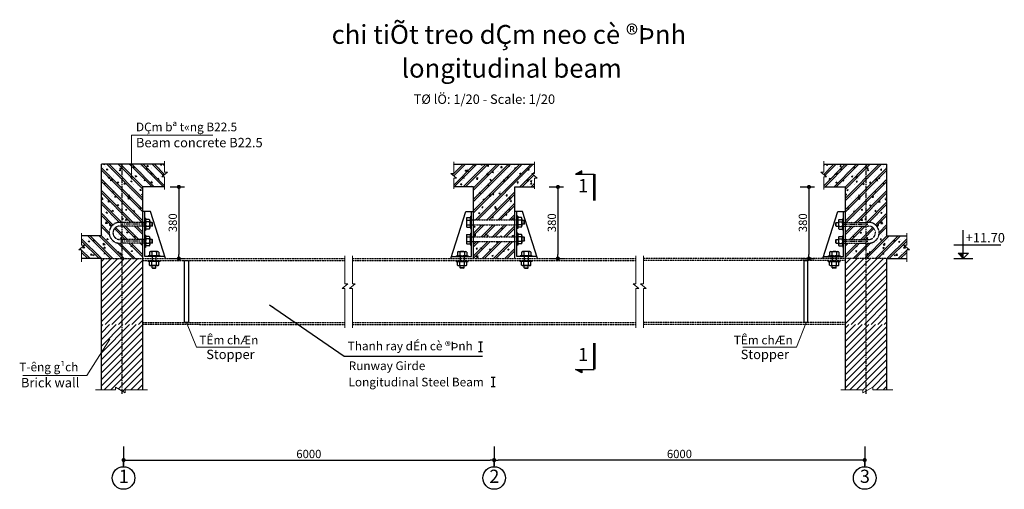
# Model space of a CAD drawing. Units: inches. Extents: x 3282 to 360537, y 55691 to 137686.
# Drawn here: x 319723 to 345857, y 70838 to 83295 of the extents above; entities that cross this region are included whole.
import ezdxf
from ezdxf.enums import TextEntityAlignment as Align

# ---------------------------------------------------------------- set-up
doc = ezdxf.new("R2010")
doc.units = ezdxf.units.IN
doc.header["$MEASUREMENT"] = 0
doc.linetypes.add('CENTER', pattern=[2, 1.25, -0.25, 0.25, -0.25])
doc.linetypes.add('HIDDEN', pattern=[0.375, 0.25, -0.125])
for name, color, linetype in [('Center', 1, 'CENTER'), ('Dimension', 1, 'Continuous'), ('Hatch', 8, 'Continuous'), ('Section', 3, 'Continuous'), ('Steel', 5, 'Continuous'), ('Text', 2, 'Continuous'), ('thiet bi', 12, 'Continuous'), ('Visible', 4, 'Continuous')]:
    doc.layers.add(name, color=color, linetype=linetype)
doc.layers.add('Duong giong', color=1, linetype='Continuous', lineweight=13)
doc.styles.add('250', font='VNARIAL.TTF', dxfattribs={"height": 250})
doc.styles.add('VnArial', font='VNARIAL.TTF')
doc.styles.add('VnAvant', font='VNAVAN.TTF')
doc.styles.add('VnAvantH', font='VHAVAN.TTF')
doc.dimstyles.new('1-100', dxfattribs={"dimtxt": 220, "dimasz": 110, "dimexe": 150, "dimexo": 150, "dimgap": 50, "dimtad": 1, "dimdec": 0, "dimzin": 0, "dimdsep": 46, "dimtxsty": 'VnArial', "dimblk": 'DOT', "dimcen": 9, "dimdle": 1.5, "dimclrt": 2, "dimadec": 0, "dimazin": 0, "dimtfac": 1, "dimtdec": 0, "dimtofl": 0, "dimtmove": 0, "dimatfit": 3, "dimfxl": 1, "dimtolj": 1, "dimtzin": 0, "dimarcsym": 0})
doc.dimstyles.new('1-20', dxfattribs={"dimtxt": 220, "dimasz": 110, "dimexe": 150, "dimexo": 150, "dimgap": 50, "dimtad": 1, "dimdec": 0, "dimlfac": 0.2, "dimzin": 0, "dimdsep": 46, "dimtxsty": 'VnArial', "dimblk": 'DOT', "dimcen": 9, "dimdle": 1.5, "dimclrt": 2, "dimadec": 0, "dimazin": 0, "dimtfac": 1, "dimtdec": 0, "dimtofl": 0, "dimtmove": 0, "dimatfit": 3, "dimfxl": 1, "dimtolj": 1, "dimtzin": 0, "dimarcsym": 0})
pattern_1 = [(45, (69561.18, 243568.14), (-88.38835, 88.38835), [])]

# ---------------------------------------------------------------- blocks, each defined once
blk = doc.blocks.new('_Dot')
at = {"color": 0, "linetype": 'ByBlock', "lineweight": -2}
blk.add_line((-0.5, 0), (-1, 0), dxfattribs=at)
at = {"color": 0, "linetype": 'ByBlock', "const_width": 0.5}
blk.add_lwpolyline([(-0.25, 0, 1), (0.25, 0, 1)], format="xyb", close=True, dxfattribs=at)
blk = doc.blocks.new('*D160')
at = {"layer": 'DEFPOINTS', "color": 0, "ltscale": 4}
for p in [(332316, 72125), (342152, 72125), (332316, 71613)]:
    blk.add_point(p, dxfattribs=at)
at = {"layer": 'Dimension', "color": 0, "lineweight": -2, "ltscale": 4}
for p, q in [((332316, 71975), (332316, 71463)), ((342152, 71975), (342152, 71463)), ((342042, 71613), (332426, 71613))]:
    blk.add_line(p, q, dxfattribs=at)
at = {"layer": 'Dimension', "color": 0, "lineweight": -2, "ltscale": 4, "xscale": 110, "yscale": 110, "zscale": 110, "rotation": 180}
blk.add_blockref('_Dot', (332316, 71613), dxfattribs=at)
at = {"layer": 'Dimension', "color": 0, "lineweight": -2, "ltscale": 4, "xscale": 110, "yscale": 110, "zscale": 110}
blk.add_blockref('_Dot', (342152, 71613), dxfattribs=at)
at = {"layer": 'Dimension', "color": 2, "ltscale": 4, "insert": (337234, 71775), "char_height": 220, "attachment_point": 5, "style": 'VnArial'}
blk.add_mtext('\\A1;6000', dxfattribs=at)
blk = doc.blocks.new('MC')
at = {"layer": 'Visible'}
blk.add_hatch(color=256, dxfattribs=at).paths.add_polyline_path([(0, 5), (-0.87, 3.26), (0, 3.26)])
at = {"layer": 'Steel', "const_width": 0.7}
blk.add_lwpolyline([(0, 0), (7, 0)], dxfattribs=at)
at = {"layer": 'Visible'}
for p, q in [((-0.87, 3.26), (0, 5)), ((0, 3.26), (-0.87, 3.26)), ((0, 5), (0, 0))]:
    blk.add_line(p, q, dxfattribs=at)
blk = doc.blocks.new('cdc')
at = {"layer": 'Dimension'}
blk.add_hatch(color=256, dxfattribs=at).paths.add_polyline_path([(0, 0), (0, 1.41), (-1.41, 1.41)])
for p, q in [((0, 0), (0, 7.5)), ((-2.5, 3.65), (10, 3.65)), ((-2.5, 0), (2.5, 0)), ((-1.41, 1.41), (1.41, 1.41)), ((0, 0), (-1.41, 1.41)), ((0, 0), (1.41, 1.41))]:
    blk.add_line(p, q, dxfattribs=at)
blk = doc.blocks.new('*D161')
at = {"layer": 'DEFPOINTS', "color": 0, "ltscale": 4}
for p in [(322481, 72125), (332316, 72125), (332316, 71613)]:
    blk.add_point(p, dxfattribs=at)
at = {"layer": 'Dimension', "color": 0, "lineweight": -2, "ltscale": 4}
for p, q in [((322481, 71975), (322481, 71463)), ((332316, 71975), (332316, 71463)), ((322591, 71613), (332206, 71613))]:
    blk.add_line(p, q, dxfattribs=at)
at = {"layer": 'Dimension', "color": 0, "lineweight": -2, "ltscale": 4, "xscale": 110, "yscale": 110, "zscale": 110, "rotation": 180}
blk.add_blockref('_Dot', (322481, 71613), dxfattribs=at)
at = {"layer": 'Dimension', "color": 0, "lineweight": -2, "ltscale": 4, "xscale": 110, "yscale": 110, "zscale": 110}
blk.add_blockref('_Dot', (332316, 71613), dxfattribs=at)
at = {"layer": 'Dimension', "color": 2, "ltscale": 4, "insert": (327398, 71775), "char_height": 220, "attachment_point": 5, "style": 'VnArial'}
blk.add_mtext('\\A1;6000', dxfattribs=at)
blk = doc.blocks.new('TR')
at = {"layer": 'Dimension'}
blk.add_line((3099.73, 1441.79), (3099.73, 1443.79), dxfattribs=at)
blk.add_circle((3099.73, 1438.79), 3, dxfattribs=at)
blk = doc.blocks.new('*D504')
at = {"layer": 'DEFPOINTS', "color": 0, "ltscale": 4}
for p in [(323567, 78859), (323591, 76959), (323948, 76959)]:
    blk.add_point(p, dxfattribs=at)
at = {"layer": 'Dimension', "color": 0, "lineweight": -2, "ltscale": 4}
for p, q in [((323717, 78859), (324098, 78859)), ((323948, 78749), (323948, 77069)), ((323741, 76959), (324098, 76959))]:
    blk.add_line(p, q, dxfattribs=at)
at = {"layer": 'Dimension', "color": 0, "lineweight": -2, "ltscale": 4, "xscale": 110, "yscale": 110, "zscale": 110}
for p, rotation in [((323948, 78859), 90), ((323948, 76959), 270)]:
    blk.add_blockref('_Dot', p, dxfattribs=dict(at, rotation=rotation))
at = {"layer": 'Dimension', "color": 2, "ltscale": 4, "insert": (323786, 77909), "char_height": 220, "attachment_point": 5, "rotation": 90, "style": 'VnArial'}
blk.add_mtext('\\A1;380', dxfattribs=at)
blk = doc.blocks.new('*D505')
at = {"layer": 'DEFPOINTS', "color": 0, "ltscale": 4}
for p in [(333628, 78859), (333652, 76959), (334009, 76959)]:
    blk.add_point(p, dxfattribs=at)
at = {"layer": 'Dimension', "color": 0, "lineweight": -2, "ltscale": 4}
for p, q in [((333778, 78859), (334159, 78859)), ((334009, 78749), (334009, 77069)), ((333802, 76959), (334159, 76959))]:
    blk.add_line(p, q, dxfattribs=at)
at = {"layer": 'Dimension', "color": 0, "lineweight": -2, "ltscale": 4, "xscale": 110, "yscale": 110, "zscale": 110}
for p, rotation in [((334009, 78859), 90), ((334009, 76959), 270)]:
    blk.add_blockref('_Dot', p, dxfattribs=dict(at, rotation=rotation))
at = {"layer": 'Dimension', "color": 2, "ltscale": 4, "insert": (333847, 77909), "char_height": 220, "attachment_point": 5, "rotation": 90, "style": 'VnArial'}
blk.add_mtext('\\A1;380', dxfattribs=at)
blk = doc.blocks.new('*D506')
at = {"layer": 'DEFPOINTS', "color": 0, "ltscale": 4}
for p in [(340291, 78859), (340315, 76959), (340672, 76959)]:
    blk.add_point(p, dxfattribs=at)
at = {"layer": 'Dimension', "color": 0, "lineweight": -2, "ltscale": 4}
for p, q in [((340441, 78859), (340822, 78859)), ((340672, 78749), (340672, 77069)), ((340465, 76959), (340822, 76959))]:
    blk.add_line(p, q, dxfattribs=at)
at = {"layer": 'Dimension', "color": 0, "lineweight": -2, "ltscale": 4, "xscale": 110, "yscale": 110, "zscale": 110}
for p, rotation in [((340672, 78859), 90), ((340672, 76959), 270)]:
    blk.add_blockref('_Dot', p, dxfattribs=dict(at, rotation=rotation))
at = {"layer": 'Dimension', "color": 2, "ltscale": 4, "insert": (340510, 77909), "char_height": 220, "attachment_point": 5, "rotation": 90, "style": 'VnArial'}
blk.add_mtext('\\A1;380', dxfattribs=at)

msp = doc.modelspace()

# ---------------------------------------------------------------- hatches: boundary and pattern name
at = {"layer": 'Hatch'}
h = msp.add_hatch(dxfattribs=at)
h.set_pattern_fill('CHAU-01', color=256, scale=50, style=0, pattern_type=2)
h.set_pattern_definition([(130, (595913.95, 238327.8), (-358.6301, -31.37607), [37.5, -412.5]), (185, (595913.95, 238327.8), (69.37567, 376.09607), [30, -330]), (79.5486, (595884.06, 238325.2), (-289.2547, 344.71977), [31.8701, -350.57106]), (133.8158, (595913.95, 238427.8), (-533.6205, -82.7595), [56.25, -618.75]), (83.3644, (595869.5, 238420.9), (-467.33135, 487.0589), [47.8051, -525.8565]), (188.8158, (595913.95, 238427.8), (-467.331, 487.0593), [45, -495]), (159, (595863.95, 238402.8), (-298.45353, -201.30945), [37.5, -412.5]), (214, (595863.95, 238402.8), (-121.65767, 362.57502), [30, -330]), (108.5486, (595839.08, 238386.02), (-420.1113, 161.26525), [31.8701, -350.57106]), (142.5, (595913.95, 238327.8), (-6.07993, 166.446927), [0, -326, 0, -335, 0, -331.25]), (172.5, (595913.95, 238327.8), (-131.53477, 197.20586), [0, -191, 0, -318.5, 0, -126.25]), (212.5, (596025.45, 238327.8), (-266.91122, -11.277436), [0, -125, 0, -390, 0, -517.5]), (222.5, (596075.45, 238327.8), (-291.59308, 50.05249), [0, -162.5, 0, -259, 0, -367.5]), (135, (595913.95, 238327.8), (150.26019, 150.26019), []), (135, (595913.95, 238389.05), (150.26019, 150.26019), [])])
h.paths.add_polyline_path([(322440.57811, 79459.01033), (323566.55225, 79459.01033), (323566.55225, 79246.94405), (323643.29592, 79246.94405), (323494.64987, 79125.73696), (323566.55225, 79125.73696), (323566.55225, 78859.01033), (322990.57811, 78859.01033), (322990.57811, 77917.47523), (322440.57811, 77917.47523)])
h.paths.add_polyline_path([(321890.57811, 79459.01033), (322440.57811, 79459.01033), (322440.57811, 77917.47523), (322396.6928, 77917.47523, 1.0836800773), (322396.6928, 77367.47523), (322440.57811, 77367.47523), (322440.57811, 76959.01033), (321890.57811, 76959.01033), (321366.97419, 76959.01033), (321366.97419, 77193.43089), (321295.07181, 77193.43089), (321443.71786, 77314.63798), (321366.97419, 77314.63798), (321366.97419, 77559.01033), (321890.57811, 77559.01033)])
h.paths.add_polyline_path([(322440.57811, 77367.47523), (322990.57811, 77367.47523), (322990.57811, 76959.01033), (322440.57811, 76959.01033)])
h.paths.add_polyline_path([(322440.57811, 77817.47523), (322990.57811, 77817.47523), (322990.57811, 77467.47523), (322440.57811, 77467.47523)])
h.paths.add_polyline_path([(322392.25021, 77817.47523), (322440.57811, 77817.47523), (322440.57811, 77467.47523), (322392.25021, 77467.47523, -1.1061110303)], flags=17)
h = msp.add_hatch(dxfattribs=at)
h.set_pattern_fill('CHAU-01', color=256, scale=50, style=0, pattern_type=2)
h.set_pattern_definition([(50, (68061.3, 240903.52), (358.6301, -31.37607), [37.5, -412.5]), (355, (68061.3, 240903.52), (-69.37567, 376.09607), [30, -330]), (100.4514, (68091.2, 240900.9), (289.2547, 344.71977), [31.8701, -350.57106]), (46.1842, (68061.3, 241003.5), (533.6205, -82.7595), [56.25, -618.75]), (96.6356, (68105.8, 240996.6), (467.33135, 487.0589), [47.8051, -525.8565]), (351.1842, (68061.3, 241003.5), (467.331, 487.0593), [45, -495]), (21, (68111.3, 240978.52), (298.45353, -201.30945), [37.5, -412.5]), (326, (68111.3, 240978.52), (121.65767, 362.57502), [30, -330]), (71.4514, (68136.18, 240961.75), (420.1113, 161.26525), [31.8701, -350.57106]), (37.5, (68061.31, 240903.52), (6.07993, 166.446927), [0, -326, 0, -335, 0, -331.25]), (7.5, (68061.31, 240903.52), (131.53477, 197.20586), [0, -191, 0, -318.5, 0, -126.25]), (327.5, (67949.81, 240903.52), (266.91122, -11.277436), [0, -125, 0, -390, 0, -517.5]), (317.5, (67899.8, 240903.52), (291.59308, 50.05249), [0, -162.5, 0, -259, 0, -367.5]), (45, (68061.31, 240903.52), (-150.26019, 150.26019), []), (45, (68061.31, 240964.77), (-150.26019, 150.26019), [])])
h.paths.add_polyline_path([(333389.84859, 79459.01033), (331242.64074, 79459.01033), (331242.64074, 79214.80889), (331165.89707, 79214.80889), (331314.54312, 79093.6018), (331242.64074, 79093.6018), (331242.64074, 78859.01033), (331766.24467, 78859.01033), (331766.24467, 77982.02116), (332866.24467, 77982.02116), (332866.24467, 78859.01033), (333389.84859, 78859.01033), (333389.84859, 79093.6018), (333461.75097, 79093.6018), (333313.10492, 79214.80889), (333389.84859, 79214.80889)])
h.paths.add_polyline_path([(332866.24467, 77857.02116), (331766.24467, 77857.02116), (331766.24467, 77536.83124), (332866.24467, 77536.83124)])
h.paths.add_polyline_path([(332866.24467, 77411.83124), (331766.24467, 77411.83124), (331766.24467, 76959.01033), (332866.24467, 76959.01033)])
h = msp.add_hatch(dxfattribs=at)
h.set_pattern_fill('CHAU-01', color=256, scale=50, style=0, pattern_type=2)
h.set_pattern_definition([(50, (68718.54, 238327.8), (358.6301, -31.37607), [37.5, -412.5]), (355, (68718.54, 238327.8), (-69.37567, 376.09607), [30, -330]), (100.4514, (68748.43, 238325.2), (289.2547, 344.71977), [31.8701, -350.57106]), (46.1842, (68718.54, 238427.8), (533.6205, -82.7595), [56.25, -618.75]), (96.6356, (68763, 238420.9), (467.33135, 487.0589), [47.8051, -525.8565]), (351.1842, (68718.54, 238427.8), (467.331, 487.0593), [45, -495]), (21, (68768.54, 238402.8), (298.45353, -201.30945), [37.5, -412.5]), (326, (68768.54, 238402.8), (121.65767, 362.57502), [30, -330]), (71.4514, (68793.4, 238386.02), (420.1113, 161.26525), [31.8701, -350.57106]), (37.5, (68718.54, 238327.8), (6.07993, 166.446927), [0, -326, 0, -335, 0, -331.25]), (7.5, (68718.54, 238327.8), (131.53477, 197.20586), [0, -191, 0, -318.5, 0, -126.25]), (327.5, (68607.04, 238327.8), (266.91122, -11.277436), [0, -125, 0, -390, 0, -517.5]), (317.5, (68557.04, 238327.8), (291.59308, 50.05249), [0, -162.5, 0, -259, 0, -367.5]), (45, (68718.54, 238327.8), (-150.26019, 150.26019), []), (45, (68718.54, 238389.05), (-150.26019, 150.26019), [])])
h.paths.add_polyline_path([(342191.91122, 79459.01033), (341065.93709, 79459.01033), (341065.93709, 79246.94405), (340989.19342, 79246.94405), (341137.83946, 79125.73696), (341065.93709, 79125.73696), (341065.93709, 78859.01033), (341641.91122, 78859.01033), (341641.91122, 77917.47523), (342191.91122, 77917.47523)])
h.paths.add_polyline_path([(342741.91122, 79459.01033), (342191.91122, 79459.01033), (342191.91122, 77917.47523), (342235.79654, 77917.47523, -1.0836800773), (342235.79654, 77367.47523), (342191.91122, 77367.47523), (342191.91122, 76959.01033), (342741.91122, 76959.01033), (343265.51515, 76959.01033), (343265.51515, 77193.43089), (343337.41752, 77193.43089), (343188.77147, 77314.63798), (343265.51515, 77314.63798), (343265.51515, 77559.01033), (342741.91122, 77559.01033)])
h.paths.add_polyline_path([(342191.91122, 77367.47523), (341641.91122, 77367.47523), (341641.91122, 76959.01033), (342191.91122, 76959.01033)])
h.paths.add_polyline_path([(342191.91122, 77817.47523), (341641.91122, 77817.47523), (341641.91122, 77467.47523), (342191.91122, 77467.47523)])
h.paths.add_polyline_path([(342240.23913, 77817.47523), (342191.91122, 77817.47523), (342191.91122, 77467.47523), (342240.23913, 77467.47523, 1.1061110303)], flags=17)
h = msp.add_hatch(dxfattribs=at)
h.set_pattern_fill('ANSI31', color=256, scale=1000, style=0)
h.paths.add_polyline_path([(322990.57811, 76959.01033), (322440.57811, 76959.01033), (322440.57811, 75209.01033), (322990.57811, 75209.01033)])
h.paths.add_polyline_path([(322440.57811, 76959.01033), (321890.57811, 76959.01033), (321890.57811, 75209.01033), (322440.57811, 75209.01033)])
h = msp.add_hatch(dxfattribs=at)
h.set_pattern_fill('ANSI31', color=256, scale=1000, style=0)
h.paths.add_polyline_path([(341641.91122, 75209.01033), (342191.91122, 75209.01033), (342191.91122, 76959.01033), (341641.91122, 76959.01033)])
h.paths.add_polyline_path([(342191.91122, 75209.01033), (342741.91122, 75209.01033), (342741.91122, 76959.01033), (342191.91122, 76959.01033)])
h = msp.add_hatch(dxfattribs=at)
h.set_pattern_fill('ANSI31', color=256, scale=1000, style=0)
h.set_pattern_definition(pattern_1)
h.paths.add_polyline_path([(321890.57811, 75209.01033), (322440.57811, 75209.01033), (322440.57811, 73444.38739), (322263.58237, 73544.39816), (322263.58237, 73472.49579), (321890.57811, 73472.49579), (321890.57811, 73952.30689)])
h.paths.add_polyline_path([(322440.57811, 75209.01033), (322990.57811, 75209.01033), (322990.57811, 73472.49579), (322526.65121, 73472.49579), (322526.65121, 73395.75212), (322440.57811, 73444.38739)])
h = msp.add_hatch(dxfattribs=at)
h.set_pattern_fill('ANSI31', color=256, scale=1000, style=0)
h.set_pattern_definition(pattern_1)
h.paths.add_polyline_path([(342741.91122, 75209.01033), (342191.91122, 75209.01033), (342191.91122, 73444.38739), (342368.90697, 73544.39816), (342368.90697, 73472.49579), (342741.91122, 73472.49579), (342741.91122, 73952.30689)])
h.paths.add_polyline_path([(342191.91122, 75209.01033), (341641.91122, 75209.01033), (341641.91122, 73472.49579), (342105.83813, 73472.49579), (342105.83813, 73395.75212), (342191.91122, 73444.38739)])

# ---------------------------------------------------------------- linework, layer by layer
at = {"layer": 'Center', "ltscale": 100}
for p, q in [((322440.57811, 73367.30138), (322440.57811, 79459.01033)), ((342191.91122, 73367.30138), (342191.91122, 79459.01033)), ((323063.72989, 77867.47523), (322396.6928, 77867.47523)), ((341568.75944, 77867.47523), (342235.79654, 77867.47523)), ((323063.72989, 77417.47523), (322396.6928, 77417.47523)), ((341568.75944, 77417.47523), (342235.79654, 77417.47523))]:
    msp.add_line(p, q, dxfattribs=at)
at = {"layer": 'Dimension', "color": 42}
for p, q in [((331901.80745, 74745.30003), (332005.09466, 74745.30003)), ((331953.45105, 74745.30003), (331953.45105, 74496.09735)), ((331901.80745, 74496.09735), (332005.09466, 74496.09735)), ((332239.67591, 73810.10621), (332342.96313, 73810.10621)), ((332291.31952, 73810.10621), (332291.31952, 73560.90353)), ((332239.67591, 73560.90353), (332342.96313, 73560.90353))]:
    msp.add_line(p, q, dxfattribs=at)
at = {"layer": 'Duong giong'}
for points in [[(324851.46636, 80228.64368), (322694.01655, 80228.64368), (322694.01655, 79062.43562)], [(323566.55225, 78788.03613), (323566.55225, 79125.73696), (323494.64987, 79125.73696), (323643.29592, 79246.94405), (323566.55225, 79246.94405), (323566.55225, 79543.83637)], [(331242.64074, 78808.89581), (331242.64074, 79093.6018), (331314.54312, 79093.6018), (331165.89707, 79214.80889), (331242.64074, 79214.80889), (331242.64074, 79528.24479)], [(333389.84859, 78808.89581), (333389.84859, 79093.6018), (333461.75097, 79093.6018), (333313.10492, 79214.80889), (333389.84859, 79214.80889), (333389.84859, 79528.24479)], [(341065.93709, 78788.03613), (341065.93709, 79125.73696), (341137.83946, 79125.73696), (340989.19342, 79246.94405), (341065.93709, 79246.94405), (341065.93709, 79543.83637)], [(321366.97419, 76870.19227), (321366.97419, 77193.43089), (321295.07181, 77193.43089), (321443.71786, 77314.63798), (321366.97419, 77314.63798), (321366.97419, 77636.58036)], [(343265.51515, 76870.19227), (343265.51515, 77193.43089), (343337.41752, 77193.43089), (343188.77147, 77314.63798), (343265.51515, 77314.63798), (343265.51515, 77636.58036)], [(328353.37051, 75121.10049), (328353.37051, 76165.56812), (328281.46813, 76165.56812), (328430.11418, 76286.77521), (328353.37051, 76286.77521), (328353.37051, 77030.78436)], [(328552.25814, 75121.10049), (328552.25814, 76165.56812), (328480.35577, 76165.56812), (328629.00181, 76286.77521), (328552.25814, 76286.77521), (328552.25814, 77030.78436)], [(336080.23119, 75121.10049), (336080.23119, 76165.56812), (336152.13357, 76165.56812), (336003.48752, 76286.77521), (336080.23119, 76286.77521), (336080.23119, 77030.78436)], [(336279.11883, 75121.10049), (336279.11883, 76165.56812), (336351.0212, 76165.56812), (336202.37515, 76286.77521), (336279.11883, 76286.77521), (336279.11883, 77030.78436)], [(325831.15371, 74605.5753), (324413.78645, 74605.5753), (324150.25, 75259.01033)], [(338919.84629, 74605.5753), (340337.21355, 74605.5753), (340600.75, 75259.01033)], [(319803.40756, 73860.73954), (321502.93979, 73860.73954), (322111.0339, 74816.2855)], [(321736.23437, 73472.49579), (322263.58237, 73472.49579), (322263.58237, 73544.39816), (322526.65121, 73395.75212), (322526.65121, 73472.49579), (323115.83872, 73472.49579)], [(342896.25497, 73472.49579), (342368.90697, 73472.49579), (342368.90697, 73544.39816), (342105.83813, 73395.75212), (342105.83813, 73472.49579), (341516.65061, 73472.49579)]]:
    msp.add_lwpolyline(points, dxfattribs=at)
at = {"layer": 'Section', "linetype": 'ByBlock'}
for p, q in [((323566.55225, 79459.01033), (321890.57811, 79459.01033)), ((331242.64074, 79459.01033), (333389.84859, 79459.01033)), ((341065.93709, 79459.01033), (342741.91122, 79459.01033)), ((323566.55225, 78859.01033), (322990.57811, 78859.01033)), ((331766.24467, 78859.01033), (331242.64074, 78859.01033)), ((332866.24467, 78859.01033), (333389.84859, 78859.01033)), ((341065.93709, 78859.01033), (341641.91122, 78859.01033)), ((323190.57811, 78209.01033), (322990.57811, 78209.01033)), ((323040.57811, 77009.01033), (323040.57811, 78209.01033)), ((323590.57811, 76959.01033), (323190.57811, 78209.01033)), ((331166.24467, 76959.01033), (331566.24467, 78209.01033)), ((331566.24467, 78209.01033), (331766.24467, 78209.01033)), ((331716.24467, 77009.01033), (331716.24467, 78209.01033)), ((333066.24467, 78209.01033), (332866.24467, 78209.01033)), ((332916.24467, 77009.01033), (332916.24467, 78209.01033)), ((333466.24467, 76959.01033), (333066.24467, 78209.01033)), ((341041.91122, 76959.01033), (341441.91122, 78209.01033)), ((341441.91122, 78209.01033), (341641.91122, 78209.01033)), ((341591.91122, 77009.01033), (341591.91122, 78209.01033)), ((321890.57811, 77559.01033), (321366.97419, 77559.01033)), ((342741.91122, 77559.01033), (343265.51515, 77559.01033)), ((321890.57811, 76959.01033), (321366.97419, 76959.01033)), ((321890.57811, 73952.30689), (321890.57811, 76959.01033)), ((322990.57811, 73472.49579), (322990.57811, 76959.01033)), ((323574.57811, 77009.01033), (323040.57811, 77009.01033)), ((331178.36588, 77009.01033), (331716.24467, 77009.01033)), ((333454.12346, 77009.01033), (332916.24467, 77009.01033)), ((341057.91122, 77009.01033), (341591.91122, 77009.01033)), ((342741.91122, 76959.01033), (343265.51515, 76959.01033)), ((342741.91122, 73952.30689), (342741.91122, 76959.01033)), ((341641.91122, 73472.49579), (341641.91122, 75209.01033)), ((321890.57811, 74156.24793), (321890.57811, 74156.24793)), ((342741.91122, 74156.24793), (342741.91122, 74156.24793)), ((321890.57811, 73472.49579), (321890.57811, 73952.30689)), ((342741.91122, 73472.49579), (342741.91122, 73952.30689))]:
    msp.add_line(p, q, dxfattribs=at)
at = {"layer": 'Section'}
for p, q in [((321890.57811, 77559.01033), (321890.57811, 79459.01033)), ((342741.91122, 77559.01033), (342741.91122, 79459.01033)), ((322990.57811, 76959.01033), (322990.57811, 78859.01033)), ((322990.57811, 76959.01033), (322990.57811, 78859.01033)), ((331766.24467, 76959.01033), (331766.24467, 78859.01033)), ((332866.24467, 76959.01033), (332866.24467, 78859.01033)), ((341641.91122, 76959.01033), (341641.91122, 78859.01033)), ((341641.91122, 75209.01033), (341641.91122, 78859.01033))]:
    msp.add_line(p, q, dxfattribs=at)
at = {"layer": 'thiet bi', "linetype": 'Continuous'}
for p, q in [((323065.57811, 78029.04281), (323040.57811, 78029.04281)), ((323065.57811, 78029.04281), (323065.57811, 77705.90765)), ((323161.99476, 77992.47523), (323080.57811, 77992.47523)), ((323161.99476, 77929.97523), (323080.57811, 77929.97523)), ((323176.99476, 77961.22523), (323176.99476, 77773.72523)), ((323235.93824, 77917.47523), (323176.99476, 77917.47523)), ((323235.93824, 77917.47523), (323245.93824, 77907.47523)), ((323235.93824, 77817.47523), (323235.93824, 77917.47523)), ((323245.93824, 77827.47523), (323245.93824, 77907.47523)), ((331579.82802, 78012.38206), (331579.82802, 77824.88206)), ((331594.82802, 78043.63206), (331676.24467, 78043.63206)), ((331594.82802, 77981.13206), (331676.24467, 77981.13206)), ((331691.24467, 78080.19964), (331716.24467, 78080.19964)), ((331691.24467, 78080.19964), (331691.24467, 77757.06448)), ((332941.24467, 78080.19964), (332916.24467, 78080.19964)), ((332941.24467, 78080.19964), (332941.24467, 77757.06448)), ((333037.66131, 78043.63206), (332956.24467, 78043.63206)), ((333037.66131, 77981.13206), (332956.24467, 77981.13206)), ((333052.66131, 78012.38206), (333052.66131, 77824.88206)), ((333111.60479, 77968.63206), (333052.66131, 77968.63206)), ((333111.60479, 77968.63206), (333121.60479, 77958.63206)), ((333111.60479, 77868.63206), (333111.60479, 77968.63206)), ((333121.60479, 77878.63206), (333111.60479, 77868.63206)), ((333121.60479, 77878.63206), (333121.60479, 77958.63206)), ((341396.5511, 77917.47523), (341386.5511, 77907.47523)), ((341386.5511, 77827.47523), (341386.5511, 77907.47523)), ((341396.5511, 77917.47523), (341455.49458, 77917.47523)), ((341396.5511, 77817.47523), (341396.5511, 77917.47523)), ((341455.49458, 77961.22523), (341455.49458, 77773.72523)), ((341470.49458, 77992.47523), (341551.91122, 77992.47523)), ((341470.49458, 77929.97523), (341551.91122, 77929.97523)), ((341566.91122, 78029.04281), (341591.91122, 78029.04281)), ((341566.91122, 78029.04281), (341566.91122, 77705.90765)), ((323065.57811, 77705.90765), (323040.57811, 77705.90765)), ((323161.99476, 77804.97523), (323080.57811, 77804.97523)), ((323161.99476, 77742.47523), (323080.57811, 77742.47523)), ((323235.93824, 77817.47523), (323176.99476, 77817.47523)), ((323245.93824, 77827.47523), (323235.93824, 77817.47523)), ((331594.82802, 77856.13206), (331676.24467, 77856.13206)), ((331594.82802, 77793.63206), (331676.24467, 77793.63206)), ((331691.24467, 77757.06448), (331716.24467, 77757.06448)), ((331691.24467, 77635.00972), (331716.24467, 77635.00972)), ((331691.24467, 77635.00972), (331691.24467, 77311.87456)), ((332941.24467, 77757.06448), (332916.24467, 77757.06448)), ((332941.24467, 77635.00972), (332916.24467, 77635.00972)), ((332941.24467, 77635.00972), (332941.24467, 77311.87456)), ((333037.66131, 77856.13206), (332956.24467, 77856.13206)), ((333037.66131, 77793.63206), (332956.24467, 77793.63206)), ((333111.60479, 77868.63206), (333052.66131, 77868.63206)), ((341386.5511, 77827.47523), (341396.5511, 77817.47523)), ((341396.5511, 77817.47523), (341455.49458, 77817.47523)), ((341470.49458, 77804.97523), (341551.91122, 77804.97523)), ((341470.49458, 77742.47523), (341551.91122, 77742.47523)), ((341566.91122, 77705.90765), (341591.91122, 77705.90765)), ((323065.57811, 77579.04281), (323040.57811, 77579.04281)), ((323065.57811, 77579.04281), (323065.57811, 77255.90765)), ((323161.99476, 77542.47523), (323080.57811, 77542.47523)), ((323161.99476, 77479.97523), (323080.57811, 77479.97523)), ((323176.99476, 77511.22523), (323176.99476, 77323.72523)), ((323235.93824, 77467.47523), (323176.99476, 77467.47523)), ((323235.93824, 77367.47523), (323176.99476, 77367.47523)), ((323235.93824, 77367.47523), (323235.93824, 77467.47523)), ((323235.93824, 77467.47523), (323245.93824, 77457.47523)), ((323245.93824, 77377.47523), (323235.93824, 77367.47523)), ((323245.93824, 77377.47523), (323245.93824, 77457.47523)), ((331579.82802, 77567.19214), (331579.82802, 77379.69214)), ((331594.82802, 77598.44214), (331676.24467, 77598.44214)), ((331594.82802, 77535.94214), (331676.24467, 77535.94214)), ((331594.82802, 77410.94214), (331676.24467, 77410.94214)), ((333037.66131, 77598.44214), (332956.24467, 77598.44214)), ((333037.66131, 77535.94214), (332956.24467, 77535.94214)), ((333037.66131, 77410.94214), (332956.24467, 77410.94214)), ((333052.66131, 77567.19214), (333052.66131, 77379.69214)), ((333111.60479, 77523.44214), (333052.66131, 77523.44214)), ((333111.60479, 77423.44214), (333052.66131, 77423.44214)), ((333111.60479, 77523.44214), (333121.60479, 77513.44214)), ((333111.60479, 77423.44214), (333111.60479, 77523.44214)), ((333121.60479, 77433.44214), (333111.60479, 77423.44214)), ((333121.60479, 77433.44214), (333121.60479, 77513.44214)), ((341396.5511, 77467.47523), (341386.5511, 77457.47523)), ((341386.5511, 77377.47523), (341386.5511, 77457.47523)), ((341386.5511, 77377.47523), (341396.5511, 77367.47523)), ((341396.5511, 77467.47523), (341455.49458, 77467.47523)), ((341396.5511, 77367.47523), (341396.5511, 77467.47523)), ((341396.5511, 77367.47523), (341455.49458, 77367.47523)), ((341455.49458, 77511.22523), (341455.49458, 77323.72523)), ((341470.49458, 77542.47523), (341551.91122, 77542.47523)), ((341470.49458, 77479.97523), (341551.91122, 77479.97523)), ((341566.91122, 77579.04281), (341591.91122, 77579.04281)), ((341566.91122, 77579.04281), (341566.91122, 77255.90765)), ((323065.57811, 77255.90765), (323040.57811, 77255.90765)), ((323161.99476, 77354.97523), (323080.57811, 77354.97523)), ((323161.99476, 77292.47523), (323080.57811, 77292.47523)), ((323165.57811, 77130.42698), (323165.57811, 77049.01033)), ((323384.32811, 77145.42698), (323196.82811, 77145.42698)), ((323228.07811, 77130.42698), (323228.07811, 77049.01033)), ((323353.07811, 77130.42698), (323353.07811, 77049.01033)), ((323415.57811, 77130.42698), (323415.57811, 77049.01033)), ((331341.24467, 77130.42698), (331341.24467, 77049.01033)), ((331372.49467, 77145.42698), (331559.99467, 77145.42698)), ((331403.74467, 77130.42698), (331403.74467, 77049.01033)), ((331528.74467, 77130.42698), (331528.74467, 77049.01033)), ((331591.24467, 77130.42698), (331591.24467, 77049.01033)), ((331594.82802, 77348.44214), (331676.24467, 77348.44214)), ((331691.24467, 77311.87456), (331716.24467, 77311.87456)), ((332941.24467, 77311.87456), (332916.24467, 77311.87456)), ((333037.66131, 77348.44214), (332956.24467, 77348.44214)), ((333041.24467, 77130.42698), (333041.24467, 77049.01033)), ((333259.99467, 77145.42698), (333072.49467, 77145.42698)), ((333103.74467, 77130.42698), (333103.74467, 77049.01033)), ((333228.74467, 77130.42698), (333228.74467, 77049.01033)), ((333291.24467, 77130.42698), (333291.24467, 77049.01033)), ((341216.91122, 77130.42698), (341216.91122, 77049.01033)), ((341248.16122, 77145.42698), (341435.66122, 77145.42698)), ((341279.41122, 77130.42698), (341279.41122, 77049.01033)), ((341404.41122, 77130.42698), (341404.41122, 77049.01033)), ((341466.91122, 77130.42698), (341466.91122, 77049.01033)), ((341470.49458, 77354.97523), (341551.91122, 77354.97523)), ((341470.49458, 77292.47523), (341551.91122, 77292.47523)), ((341566.91122, 77255.90765), (341591.91122, 77255.90765)), ((323452.14569, 77034.01033), (323129.01054, 77034.01033)), ((323129.01054, 77034.01033), (323129.01054, 77009.01033)), ((323129.01054, 76884.01033), (323129.01054, 76909.01033)), ((323452.14569, 76884.01033), (323129.01054, 76884.01033)), ((323165.57811, 76787.59369), (323165.57811, 76869.01033)), ((323228.07811, 76787.59369), (323228.07811, 76869.01033)), ((323353.07811, 76787.59369), (323353.07811, 76869.01033)), ((323415.57811, 76787.59369), (323415.57811, 76869.01033)), ((323452.14569, 77034.01033), (323452.14569, 77009.01033)), ((323452.14569, 76884.01033), (323452.14569, 76909.01033)), ((331304.67709, 77034.01033), (331627.81225, 77034.01033)), ((331304.67709, 77034.01033), (331304.67709, 77009.01033)), ((331304.67709, 76884.01033), (331304.67709, 76909.01033)), ((331304.67709, 76884.01033), (331627.81225, 76884.01033)), ((331341.24467, 76787.59369), (331341.24467, 76869.01033)), ((331403.74467, 76787.59369), (331403.74467, 76869.01033)), ((331528.74467, 76787.59369), (331528.74467, 76869.01033)), ((331591.24467, 76787.59369), (331591.24467, 76869.01033)), ((331627.81225, 77034.01033), (331627.81225, 77009.01033)), ((331627.81225, 76884.01033), (331627.81225, 76909.01033)), ((333327.81225, 77034.01033), (333004.67709, 77034.01033)), ((333004.67709, 77034.01033), (333004.67709, 77009.01033)), ((333004.67709, 76884.01033), (333004.67709, 76909.01033)), ((333327.81225, 76884.01033), (333004.67709, 76884.01033)), ((333041.24467, 76787.59369), (333041.24467, 76869.01033)), ((333103.74467, 76787.59369), (333103.74467, 76869.01033)), ((333228.74467, 76787.59369), (333228.74467, 76869.01033)), ((333291.24467, 76787.59369), (333291.24467, 76869.01033)), ((333327.81225, 77034.01033), (333327.81225, 77009.01033)), ((333327.81225, 76884.01033), (333327.81225, 76909.01033)), ((341180.34364, 77034.01033), (341503.4788, 77034.01033)), ((341180.34364, 77034.01033), (341180.34364, 77009.01033)), ((341180.34364, 76884.01033), (341180.34364, 76909.01033)), ((341180.34364, 76884.01033), (341503.4788, 76884.01033)), ((341216.91122, 76787.59369), (341216.91122, 76869.01033)), ((341279.41122, 76787.59369), (341279.41122, 76869.01033)), ((341404.41122, 76787.59369), (341404.41122, 76869.01033)), ((341466.91122, 76787.59369), (341466.91122, 76869.01033)), ((341503.4788, 77034.01033), (341503.4788, 77009.01033)), ((341503.4788, 76884.01033), (341503.4788, 76909.01033)), ((323384.32811, 76772.59369), (323196.82811, 76772.59369)), ((323240.57811, 76713.6502), (323240.57811, 76772.59369)), ((323250.57811, 76703.6502), (323240.57811, 76713.6502)), ((323240.57811, 76713.6502), (323340.57811, 76713.6502)), ((323250.57811, 76703.6502), (323330.57811, 76703.6502)), ((323340.57811, 76713.6502), (323330.57811, 76703.6502)), ((323340.57811, 76713.6502), (323340.57811, 76772.59369)), ((331372.49467, 76772.59369), (331559.99467, 76772.59369)), ((331416.46996, 76713.6502), (331416.24467, 76772.59369)), ((331516.46996, 76713.6502), (331416.46996, 76713.6502)), ((331416.46996, 76713.6502), (331426.46996, 76703.6502)), ((331506.46996, 76703.6502), (331426.46996, 76703.6502)), ((331506.46996, 76703.6502), (331516.46996, 76713.6502)), ((331516.46996, 76713.6502), (331516.24467, 76772.59369)), ((333259.99467, 76772.59369), (333072.49467, 76772.59369)), ((333116.24467, 76713.6502), (333116.24467, 76772.59369)), ((333126.24467, 76703.6502), (333116.24467, 76713.6502)), ((333116.24467, 76713.6502), (333216.24467, 76713.6502)), ((333126.24467, 76703.6502), (333206.24467, 76703.6502)), ((333216.24467, 76713.6502), (333206.24467, 76703.6502)), ((333216.24467, 76713.6502), (333216.24467, 76772.59369)), ((341248.16122, 76772.59369), (341435.66122, 76772.59369)), ((341291.91122, 76713.6502), (341291.91122, 76772.59369)), ((341291.91122, 76713.6502), (341301.91122, 76703.6502)), ((341391.91122, 76713.6502), (341291.91122, 76713.6502)), ((341381.91122, 76703.6502), (341301.91122, 76703.6502)), ((341381.91122, 76703.6502), (341391.91122, 76713.6502)), ((341391.91122, 76713.6502), (341391.91122, 76772.59369))]:
    msp.add_line(p, q, dxfattribs=at)
for points in [[(323240.57811, 77032.16211), (323240.57811, 76909.01033, -1.0005712644)], [(331516.24467, 77032.16211), (331516.24467, 76909.01033, 1.0046699696)], [(333116.24467, 77032.16211), (333116.24467, 76909.01033, -1.0022389946)], [(341391.91122, 77032.16211), (341391.91122, 76909.01033, 1.0005712644)]]:
    msp.add_lwpolyline(points, format="xyb", dxfattribs=at)
for points in [[(323340.57811, 77032.16211), (323340.57811, 76909.01033)], [(331416.24467, 77032.16211), (331416.24467, 76909.01033)], [(333216.24467, 77032.16211), (333216.24467, 76909.01033)], [(341291.91122, 77032.16211), (341291.91122, 76909.01033)]]:
    msp.add_lwpolyline(points, dxfattribs=at)
for centre, radius, start, end in [((323105.6302, 77961.22523), 40.05208, 128.717988353, 231.282011647), ((323203.28645, 77867.47523), 137.70833, 153.008533437, 206.991466563), ((323136.94268, 77961.22523), 40.05208, 308.717988353, 51.282011647), ((323039.28643, 77867.47523), 137.70833, 333.008533437, 26.991466563), ((331619.88011, 78012.38206), 40.05208, 128.717988353, 231.282011647), ((331717.53636, 77918.63206), 137.70833, 153.008533437, 206.991466563), ((331651.19258, 78012.38206), 40.05208, 308.717988353, 51.282011647), ((331553.53633, 77918.63206), 137.70833, 333.008533437, 26.991466563), ((332981.29675, 78012.38206), 40.05208, 128.717988353, 231.282011647), ((333078.953, 77918.63206), 137.70833, 153.008533437, 206.991466563), ((333012.60923, 78012.38206), 40.05208, 308.717988353, 51.282011647), ((332914.95298, 77918.63206), 137.70833, 333.008533437, 26.991466563), ((341495.54666, 77961.22523), 40.05208, 128.717988353, 231.282011647), ((341593.20291, 77867.47523), 137.70833, 153.008533437, 206.991466563), ((341526.85914, 77961.22523), 40.05208, 308.717988353, 51.282011647), ((341429.20289, 77867.47523), 137.70833, 333.008533437, 26.991466563), ((323105.6302, 77773.72523), 40.05208, 128.717988353, 231.282011647), ((323136.94268, 77773.72523), 40.05208, 308.717988353, 51.282011647), ((331619.88011, 77824.88206), 40.05208, 128.717988353, 231.282011647), ((331651.19258, 77824.88206), 40.05208, 308.717988353, 51.282011647), ((332981.29675, 77824.88206), 40.05208, 128.717988353, 231.282011647), ((333012.60923, 77824.88206), 40.05208, 308.717988353, 51.282011647), ((341495.54666, 77773.72523), 40.05208, 128.717988353, 231.282011647), ((341526.85914, 77773.72523), 40.05208, 308.717988353, 51.282011647), ((323105.6302, 77511.22523), 40.05208, 128.717988353, 231.282011647), ((323203.28645, 77417.47523), 137.70833, 153.008533437, 206.991466563), ((323136.94268, 77511.22523), 40.05208, 308.717988353, 51.282011647), ((323039.28643, 77417.47523), 137.70833, 333.008533437, 26.991466563), ((331619.88011, 77567.19214), 40.05208, 128.717988353, 231.282011647), ((331717.53636, 77473.44214), 137.70833, 153.008533437, 206.991466563), ((331619.88011, 77379.69214), 40.05208, 128.717988353, 231.282011647), ((331651.19258, 77567.19214), 40.05208, 308.717988353, 51.282011647), ((331553.53633, 77473.44214), 137.70833, 333.008533437, 26.991466563), ((331651.19258, 77379.69214), 40.05208, 308.717988353, 51.282011647), ((332981.29675, 77567.19214), 40.05208, 128.717988353, 231.282011647), ((333078.953, 77473.44214), 137.70833, 153.008533437, 206.991466563), ((332981.29675, 77379.69214), 40.05208, 128.717988353, 231.282011647), ((333012.60923, 77567.19214), 40.05208, 308.717988353, 51.282011647), ((332914.95298, 77473.44214), 137.70833, 333.008533437, 26.991466563), ((333012.60923, 77379.69214), 40.05208, 308.717988353, 51.282011647), ((341495.54666, 77511.22523), 40.05208, 128.717988353, 231.282011647), ((341593.20291, 77417.47523), 137.70833, 153.008533437, 206.991466563), ((341526.85914, 77511.22523), 40.05208, 308.717988353, 51.282011647), ((341429.20289, 77417.47523), 137.70833, 333.008533437, 26.991466563), ((323105.6302, 77323.72523), 40.05208, 128.717988353, 231.282011647), ((323136.94268, 77323.72523), 40.05208, 308.717988353, 51.282011647), ((323196.82811, 77105.37489), 40.05208, 38.717988354, 141.282011646), ((323290.57811, 77007.71864), 137.70833, 63.008533436, 116.991466564), ((323384.32811, 77105.37489), 40.05208, 38.717988354, 141.282011646), ((331372.49467, 77105.37489), 40.05208, 38.717988353, 141.282011647), ((331466.24467, 77007.71864), 137.70833, 63.00853344, 116.99146656), ((331559.99467, 77105.37489), 40.05208, 38.717988353, 141.282011647), ((333072.49467, 77105.37489), 40.05208, 38.717988353, 141.282011647), ((333166.24467, 77007.71864), 137.70833, 63.00853344, 116.99146656), ((333259.99467, 77105.37489), 40.05208, 38.717988353, 141.282011647), ((341248.16122, 77105.37489), 40.05208, 38.717988353, 141.282011647), ((341341.91122, 77007.71864), 137.70833, 63.00853344, 116.99146656), ((341435.66122, 77105.37489), 40.05208, 38.717988353, 141.282011647), ((341495.54666, 77323.72523), 40.05208, 128.717988353, 231.282011647), ((341526.85914, 77323.72523), 40.05208, 308.717988353, 51.282011647), ((323196.82811, 77074.06241), 40.05208, 218.717988354, 321.282011646), ((323196.82811, 76843.95825), 40.05208, 38.717988354, 141.282011646), ((323290.57811, 77171.71866), 137.70833, 243.008533436, 296.991466564), ((323290.57811, 76746.302), 137.70833, 63.008533436, 116.991466564), ((323384.32811, 77074.06241), 40.05208, 218.717988354, 321.282011646), ((323384.32811, 76843.95825), 40.05208, 38.717988354, 141.282011646), ((331372.49467, 77074.06241), 40.05208, 218.717988353, 321.282011647), ((331372.49467, 76843.95825), 40.05208, 38.717988353, 141.282011647), ((331466.24467, 77171.71866), 137.70833, 243.00853344, 296.99146656), ((331466.24467, 76746.302), 137.70833, 63.00853344, 116.99146656), ((331559.99467, 77074.06241), 40.05208, 218.717988353, 321.282011647), ((331559.99467, 76843.95825), 40.05208, 38.717988353, 141.282011647), ((333072.49467, 77074.06241), 40.05208, 218.717988353, 321.282011647), ((333072.49467, 76843.95825), 40.05208, 38.717988353, 141.282011647), ((333166.24467, 77171.71866), 137.70833, 243.00853344, 296.99146656), ((333166.24467, 76746.302), 137.70833, 63.00853344, 116.99146656), ((333259.99467, 77074.06241), 40.05208, 218.717988353, 321.282011647), ((333259.99467, 76843.95825), 40.05208, 38.717988353, 141.282011647), ((341248.16122, 77074.06241), 40.05208, 218.717988353, 321.282011647), ((341248.16122, 76843.95825), 40.05208, 38.717988353, 141.282011647), ((341341.91122, 77171.71866), 137.70833, 243.00853344, 296.99146656), ((341341.91122, 76746.302), 137.70833, 63.00853344, 116.99146656), ((341435.66122, 77074.06241), 40.05208, 218.717988353, 321.282011647), ((341435.66122, 76843.95825), 40.05208, 38.717988353, 141.282011647), ((323196.82811, 76812.64577), 40.05208, 218.717988354, 321.282011646), ((323290.57811, 76910.30202), 137.70833, 243.008533436, 296.991466564), ((323384.32811, 76812.64577), 40.05208, 218.717988354, 321.282011646), ((331372.49467, 76812.64577), 40.05208, 218.717988353, 321.282011647), ((331466.24467, 76910.30202), 137.70833, 243.00853344, 296.99146656), ((331559.99467, 76812.64577), 40.05208, 218.717988353, 321.282011647), ((333072.49467, 76812.64577), 40.05208, 218.717988353, 321.282011647), ((333166.24467, 76910.30202), 137.70833, 243.00853344, 296.99146656), ((333259.99467, 76812.64577), 40.05208, 218.717988353, 321.282011647), ((341248.16122, 76812.64577), 40.05208, 218.717988353, 321.282011647), ((341341.91122, 76910.30202), 137.70833, 243.00853344, 296.99146656), ((341435.66122, 76812.64577), 40.05208, 218.717988353, 321.282011647)]:
    msp.add_arc(centre, radius, start, end, dxfattribs=at)
at = {"layer": 'Visible', "linetype": 'HIDDEN', "ltscale": 2}
for p, q in [((323063.72989, 77917.47523), (322396.6928, 77917.47523)), ((341568.75944, 77917.47523), (342235.79654, 77917.47523)), ((323063.72989, 77817.47523), (322392.25021, 77817.47523)), ((341568.75944, 77817.47523), (342240.23913, 77817.47523)), ((323063.72989, 77467.47523), (322392.25021, 77467.47523)), ((323063.72989, 77367.47523), (322396.6928, 77367.47523)), ((341568.75944, 77467.47523), (342240.23913, 77467.47523)), ((341568.75944, 77367.47523), (342235.79654, 77367.47523))]:
    msp.add_line(p, q, dxfattribs=at)
at = {"layer": 'Visible', "linetype": 'HIDDEN', "ltscale": 3}
for p, q in [((321890.57811, 76959.01033), (328353.37051, 76959.01033)), ((322990.57811, 76909.01033), (328353.37051, 76909.01033)), ((328552.25814, 76959.01033), (336080.23119, 76959.01033)), ((328552.25814, 76909.01033), (336080.23119, 76909.01033)), ((342741.91122, 76959.01033), (336279.11883, 76959.01033)), ((341641.91122, 76909.01033), (336279.11883, 76909.01033)), ((322990.57811, 75259.01033), (328353.37051, 75259.01033)), ((322990.57811, 75215.75306), (328353.37051, 75209.01033)), ((328552.25814, 75259.01033), (336080.23119, 75259.01033)), ((328552.25814, 75209.01033), (336080.23119, 75209.01033)), ((341641.91122, 75259.01033), (336279.11883, 75259.01033)), ((341641.91122, 75209.01033), (336279.11883, 75209.01033))]:
    msp.add_line(p, q, dxfattribs=at)
for points in [[(331716.24467, 77982.02116), (332916.24467, 77982.02116)], [(331716.24467, 77857.02116), (332916.24467, 77857.02116)], [(331716.24467, 77536.83124), (332916.24467, 77536.83124)], [(331716.24467, 77411.83124), (332916.24467, 77411.83124)]]:
    msp.add_lwpolyline(points, dxfattribs=at)
at = {"layer": 'Visible'}
for points in [[(324098, 76909.01033), (324202.5, 76909.01033), (324202.5, 75259.01033), (324098, 75259.01033)], [(340543.5, 76909.01033), (340632.5, 76909.01033), (340632.5, 75259.01033), (340543.5, 75259.01033)]]:
    msp.add_lwpolyline(points, close=True, dxfattribs=at)
at = {"layer": 'Visible', "linetype": 'HIDDEN', "ltscale": 2}
for centre, radius, start, end in [((322374.56925, 77642.47523), 275.88848, 85.400502921, 274.599497079), ((342257.92008, 77642.47523), 275.88848, 265.400502924, 94.599497076), ((322374.57148, 77642.47523), 175.8907, 84.23147431, 275.76852569), ((342257.91786, 77642.47523), 175.8907, 264.23147431, 95.76852569)]:
    msp.add_arc(centre, radius, start, end, dxfattribs=at)

# ---------------------------------------------------------------- block references
at = {"layer": 'Dimension', "xscale": 100, "yscale": 100, "zscale": 100}
for name, p in [('cdc', (344768.69942, 76959.01033)), ('TR', (12507.46123, -72741.54218)), ('TR', (22342.9681, -72741.54218)), ('TR', (32178.47496, -72741.54218))]:
    msp.add_blockref(name, p, dxfattribs=at)
at = {"layer": 'Steel', "yscale": 100, "zscale": 100, "rotation": 90}
for p, xscale in [((334972.94053, 79198.00966), -100), ((334972.94053, 74016.49421), 100)]:
    msp.add_blockref('MC', p, dxfattribs=dict(at, xscale=xscale))

# ---------------------------------------------------------------- texts
at = {"layer": 'Steel', "style": 'VnAvantH'}
for s, height, p in [('chi tiÕt treo dÇm neo cè ®Þnh ', 500, (332782.94904, 82839.98363)), (' longitudinal beam ', 500, (332782.94904, 81942.30694)), ('1', 350, (334676.48647, 78848.00966)), ('1', 350, (334676.48647, 74366.49421)), ('1', 350, (322485.91123, 71137.57573)), ('2', 350, (332321.4181, 71137.57573)), ('3', 350, (342156.92496, 71137.57573))]:
    msp.add_text(s, height=height, dxfattribs=at).set_placement(p, align=Align.MIDDLE)
at = {"layer": 'Text', "style": '250'}
msp.add_text('TØ lÖ: 1/20 - Scale: 1/20', height=250, dxfattribs=at).set_placement((332056.59063, 81154.30515), align=Align.MIDDLE)
at = {"layer": 'Text', "style": 'VnAvant'}
for s, p in [('DÇm bª t«ng B22.5', (322808.79051, 80335.21336)), ('TÊm chÆn', (324492.37154, 74682.2566)), ('Thanh ray dÉn cè ®Þnh   ', (328427.98275, 74525.10453)), ('TÊm chÆn', (338676.62154, 74682.2566)), ('T\xadêng g¹ch', (319713.19639, 73967.30921)), ('Runway Girde', (328454.60221, 74000.31794)), ('Longitudinal Steel Beam    ', (328449.88799, 73567.71686))]:
    msp.add_text(s, height=230, dxfattribs=at).set_placement(p)
at = {"layer": 'Text', "color": 1, "style": 'VnArial'}
for s, p in [('Beam concrete B22.5', (322809.68868, 79909.86584)), ('Stopper', (324675.12592, 74291.92343)), ('Stopper', (338859.37592, 74291.92343)), ('Brick wall', (319757.13767, 73541.9617))]:
    msp.add_text(s, height=250, dxfattribs=at).set_placement(p)
at = {"layer": 'Text', "style": 'VnAvant'}
msp.add_text('+11.70', height=250, dxfattribs=at).set_placement((344831.9486, 77510.53593), align=Align.MIDDLE_LEFT)

# ---------------------------------------------------------------- dimensions: what is measured, and where the dimension line sits
at = {"layer": 'Dimension', "ltscale": 4}
for base, p1, p2, picture, middle in [((323948, 76959.01033), (323566.55225, 78859.01033), (323590.57811, 76959.01033), '*D504', (323785.59891, 77909.01033)), ((334009, 76959.01033), (333627.55225, 78859.01033), (333651.57811, 76959.01033), '*D505', (333846.59891, 77909.01033)), ((340672.5, 76959.01033), (340291.05225, 78859.01033), (340315.07811, 76959.01033), '*D506', (340510.09891, 77909.01033))]:
    dim = msp.add_linear_dim(base=base, p1=p1, p2=p2, angle=90, dimstyle='1-20', dxfattribs=at)
    dim.commit()
    dim.dimension.update_dxf_attribs({"geometry": picture, "text_midpoint": middle})
dim = msp.add_linear_dim(base=(332316.24467, 71613.09244), p1=(322480.7378, 72125.08221), p2=(332316.24467, 72125.08221), angle=180, text='6000', dimstyle='1-20', dxfattribs=at)
dim.commit()
dim.dimension.update_dxf_attribs({"geometry": '*D161', "text_midpoint": (327398.49124, 71775.4185)})
dim = msp.add_linear_dim(base=(332316.24467, 71613.09244), p1=(342151.75153, 72125.08221), p2=(332316.24467, 72125.08221), text='6000', dimstyle='1-20', dxfattribs=at)
dim.commit()
dim.dimension.update_dxf_attribs({"geometry": '*D160', "text_midpoint": (337233.9981, 71775.4185)})

# ---------------------------------------------------------------- leaders
at = {"layer": 'Dimension'}
msp.add_leader([(326357.30466, 75735.23035), (328334.46079, 74367.79937), (332005.09466, 74367.79937)], dimstyle='1-100', override={"dimgap": 50, "dimtad": 0}, dxfattribs=at)

doc.saveas('drawing.dxf')
